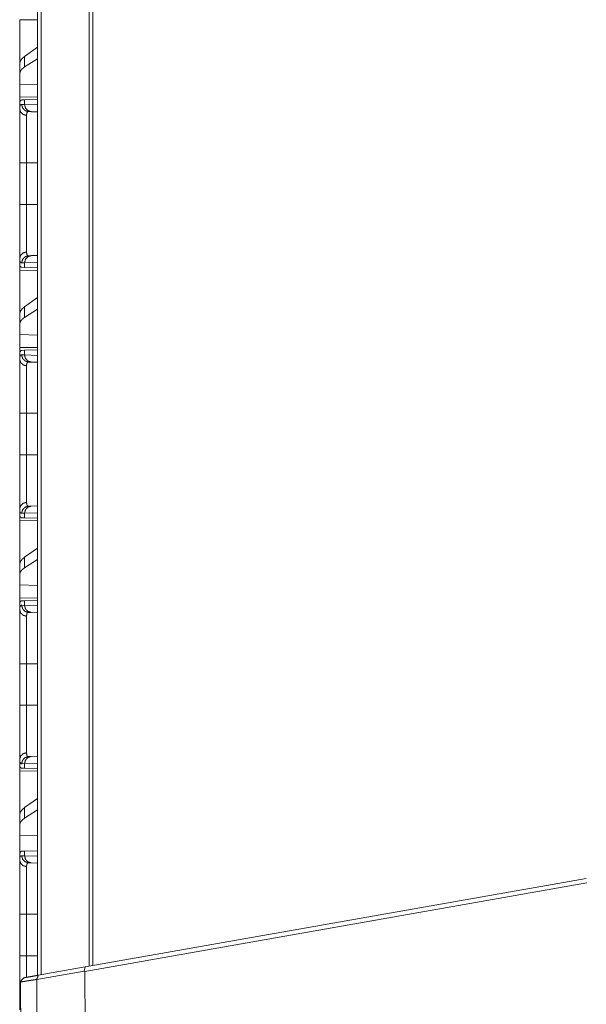
# Model space of a CAD drawing. Units: inches. Extents: x 39 to 105, y 14 to 163.
# Drawn here: x 39 to 43, y 18 to 25 of the extents above; entities that cross this region are included whole.
import ezdxf

# ---------------------------------------------------------------- set-up
doc = ezdxf.new("R2010")
doc.units = ezdxf.units.IN
doc.header["$MEASUREMENT"] = 0
doc.layers.add('FRONT CUSTOMER', color=7, linetype='Continuous', true_color=0xffffff)

msp = doc.modelspace()

# ---------------------------------------------------------------- linework, layer by layer
at = {"layer": 'FRONT CUSTOMER', "color": 2, "linetype": 'Continuous', "lineweight": 18}
for p, q in [((38.6913, 18.1679), (38.6913, 105.5653)), ((38.7189, 105.5596), (38.7189, 18.1736)), ((39.0538, 18.232), (39.0538, 105.5012)), ((39.0785, 105.4969), (39.0785, 18.2363)), ((38.568, 24.8464), (38.6913, 24.8443)), ((38.568, 24.5413), (38.568, 24.8464)), ((38.6913, 24.6539), (38.6021, 24.5898)), ((38.6021, 24.5162), (38.6021, 24.5898)), ((38.6913, 24.574), (38.6021, 24.5162)), ((38.568, 24.5413), (38.568, 24.4701)), ((38.568, 24.4701), (38.568, 24.3962)), ((38.6913, 24.3926), (38.568, 24.3962)), ((38.568, 24.3046), (38.568, 24.3962)), ((38.6913, 24.3067), (38.568, 24.3046)), ((38.5709, 24.2756), (38.568, 24.2755)), ((38.568, 24.2755), (38.568, 24.2235)), ((38.5816, 24.2542), (38.6021, 24.2535)), ((38.582, 24.2852), (38.6021, 24.2859)), ((38.6021, 24.2859), (38.6913, 24.289)), ((38.6021, 24.2535), (38.6021, 24.2859)), ((38.6021, 24.2535), (38.6913, 24.2504)), ((38.6486, 24.2035), (38.6292, 24.2042)), ((38.6913, 24.202), (38.6486, 24.2035)), ((38.568, 23.5553), (38.568, 23.8457)), ((38.6163, 23.8457), (38.6913, 23.8457)), ((38.6163, 23.8457), (38.6163, 23.5553)), ((38.6163, 23.5553), (38.6913, 23.5553)), ((38.6292, 23.1968), (38.6486, 23.1975)), ((38.6486, 23.1975), (38.6913, 23.199)), ((38.568, 23.1775), (38.568, 23.1255)), ((38.5709, 23.1254), (38.568, 23.1255)), ((38.6021, 23.1475), (38.5816, 23.1468)), ((38.6913, 23.1506), (38.6021, 23.1475)), ((38.6021, 23.1151), (38.6021, 23.1475)), ((38.568, 23.0964), (38.6913, 23.0943)), ((38.568, 22.7913), (38.568, 23.0964)), ((38.6021, 23.1151), (38.582, 23.1158)), ((38.6913, 23.112), (38.6021, 23.1151)), ((38.6913, 22.9039), (38.6021, 22.8398)), ((38.568, 22.7913), (38.568, 22.7201)), ((38.6021, 22.7662), (38.6021, 22.8398)), ((38.6913, 22.824), (38.6021, 22.7662)), ((38.568, 22.7201), (38.568, 22.6462)), ((38.6913, 22.6426), (38.568, 22.6462)), ((38.568, 22.5546), (38.568, 22.6462)), ((38.6913, 22.5567), (38.568, 22.5546)), ((38.5709, 22.5256), (38.568, 22.5255)), ((38.568, 22.5255), (38.568, 22.4735)), ((38.5816, 22.5042), (38.6021, 22.5035)), ((38.582, 22.5352), (38.6021, 22.5359)), ((38.6021, 22.5359), (38.6913, 22.539)), ((38.6021, 22.5035), (38.6021, 22.5359)), ((38.6021, 22.5035), (38.6913, 22.5004)), ((38.6486, 22.4535), (38.6292, 22.4542)), ((38.6913, 22.452), (38.6486, 22.4535)), ((38.568, 21.8053), (38.568, 22.0957)), ((38.6163, 22.0957), (38.6913, 22.0957)), ((38.6163, 22.0957), (38.6163, 21.8053)), ((38.6163, 21.8053), (38.6913, 21.8053)), ((38.568, 21.4275), (38.568, 21.3755)), ((38.6913, 21.4006), (38.6021, 21.3975)), ((38.6292, 21.4468), (38.6486, 21.4475)), ((38.6486, 21.4475), (38.6913, 21.449)), ((38.5709, 21.3754), (38.568, 21.3755)), ((38.568, 21.3464), (38.6913, 21.3443)), ((38.568, 21.0413), (38.568, 21.3464)), ((38.6021, 21.3975), (38.5816, 21.3968)), ((38.6021, 21.3651), (38.582, 21.3658)), ((38.6021, 21.3651), (38.6021, 21.3975)), ((38.6913, 21.362), (38.6021, 21.3651)), ((38.6913, 21.1539), (38.6021, 21.0898)), ((38.6021, 21.0162), (38.6021, 21.0898)), ((38.6913, 21.074), (38.6021, 21.0162)), ((38.568, 21.0413), (38.568, 20.9701)), ((38.568, 20.9701), (38.568, 20.8962)), ((38.6913, 20.8926), (38.568, 20.8962)), ((38.568, 20.8046), (38.568, 20.8962)), ((38.6913, 20.8067), (38.568, 20.8046)), ((38.582, 20.7852), (38.6021, 20.7859)), ((38.6021, 20.7859), (38.6913, 20.789)), ((38.6021, 20.7535), (38.6021, 20.7859)), ((38.5709, 20.7756), (38.568, 20.7755)), ((38.568, 20.7755), (38.568, 20.7235)), ((38.5816, 20.7542), (38.6021, 20.7535)), ((38.6021, 20.7535), (38.6913, 20.7504)), ((38.6486, 20.7035), (38.6292, 20.7042)), ((38.6913, 20.702), (38.6486, 20.7035)), ((38.568, 20.0553), (38.568, 20.3457)), ((38.6163, 20.3457), (38.6913, 20.3457)), ((38.6163, 20.3457), (38.6163, 20.0553)), ((38.6163, 20.0553), (38.6913, 20.0553)), ((38.6292, 19.6968), (38.6486, 19.6975)), ((38.6486, 19.6975), (38.6913, 19.699)), ((38.568, 19.6775), (38.568, 19.6255)), ((38.5709, 19.6254), (38.568, 19.6255)), ((38.6021, 19.6475), (38.5816, 19.6468)), ((38.6021, 19.6151), (38.582, 19.6158)), ((38.6913, 19.6506), (38.6021, 19.6475)), ((38.6021, 19.6151), (38.6021, 19.6475)), ((38.6913, 19.612), (38.6021, 19.6151)), ((38.568, 19.5964), (38.6913, 19.5943)), ((38.568, 19.2913), (38.568, 19.5964)), ((38.6913, 19.4039), (38.6021, 19.3398)), ((38.6021, 19.2662), (38.6021, 19.3398)), ((38.568, 19.2913), (38.568, 19.2201)), ((38.6913, 19.324), (38.6021, 19.2662)), ((38.568, 19.2201), (38.568, 19.1462)), ((38.6913, 19.1426), (38.568, 19.1462)), ((38.568, 19.0025), (38.568, 19.1462)), ((38.568, 19.0025), (38.568, 18.9735)), ((38.5816, 19.0042), (38.6021, 19.0035)), ((38.582, 19.0352), (38.6021, 19.0359)), ((38.6021, 19.0359), (38.6913, 19.039)), ((38.6021, 19.0035), (38.6021, 19.0359)), ((38.6021, 19.0035), (38.6913, 19.0004)), ((38.6486, 18.9535), (38.6292, 18.9542)), ((38.6913, 18.952), (38.6486, 18.9535)), ((42.5296, 18.8144), (39.0221, 18.1959)), ((39.0256, 18.2263), (42.5261, 18.8436)), ((38.568, 18.5957), (38.568, 18.675)), ((38.568, 18.3053), (38.568, 18.5957)), ((38.6163, 18.5957), (38.6913, 18.5957)), ((38.6163, 18.5957), (38.6163, 18.3053)), ((38.6163, 18.3053), (38.6913, 18.3053)), ((39.018, 18.1974), (38.6874, 18.1391)), ((38.6981, 18.1686), (39.0256, 18.2263)), ((39.0256, 18.2263), (39.018, 18.1974)), ((39.0221, 18.1959), (39.018, 18.1974)), ((39.0221, 18.1959), (39.0315, 17.3276))]:
    msp.add_line(p, q, dxfattribs=at)
for points, knots in [([(38.6021, 24.5898), (38.5832, 24.5736), (38.5718, 24.5574), (38.568, 24.5413)], [0, 0, 0.406706, 0.730297, 1, 1]), ([(38.6021, 24.5162), (38.5832, 24.5013), (38.5718, 24.4859), (38.568, 24.4701)], [0, 0, 0.404461, 0.726679, 1, 1]), ([(38.568, 24.2235), (38.5681, 24.2273), (38.5682, 24.2308), (38.5683, 24.2325), (38.5685, 24.2341), (38.5686, 24.2357), (38.5688, 24.2372), (38.5699, 24.2425), (38.5713, 24.2468), (38.5732, 24.2501), (38.5756, 24.2524), (38.5784, 24.2538), (38.5817, 24.2542)], [0, 0, 0.101581, 0.196629, 0.24174, 0.285291, 0.327296, 0.367645, 0.513295, 0.635617, 0.73847, 0.827568, 0.911415, 1, 1]), ([(38.6163, 24.1774), (38.592, 24.1841), (38.5744, 24.2009), (38.568, 24.2235)], [0, 0, 0.344619, 0.67791, 1, 1]), ([(38.568, 23.8457), (38.568, 23.8759), (38.568, 23.9057), (38.568, 23.935), (38.568, 23.9639), (38.568, 23.9924), (38.568, 23.996), (38.568, 24.003), (38.568, 24.0134), (38.568, 24.0338), (38.568, 24.0599), (38.568, 24.0849), (38.568, 24.1028), (38.568, 24.1115), (38.568, 24.1173), (38.568, 24.1311), (38.568, 24.1519), (38.568, 24.1709), (38.568, 24.1798), (38.568, 24.1962), (38.568, 24.2001), (38.568, 24.2038), (38.568, 24.2074), (38.568, 24.2175), (38.568, 24.2235)], [0, 0, 0.079901, 0.158677, 0.236346, 0.312912, 0.388362, 0.397711, 0.416339, 0.443927, 0.497786, 0.566903, 0.632958, 0.680475, 0.703579, 0.71873, 0.7554, 0.810323, 0.860705, 0.884197, 0.927755, 0.937917, 0.947787, 0.957329, 0.98394, 1, 1]), ([(38.5709, 24.2756), (38.5729, 24.2797), (38.5754, 24.2827), (38.5784, 24.2845), (38.582, 24.2852)], [0, 0, 0.292303, 0.54077, 0.767431, 1, 1]), ([(38.6292, 24.2042), (38.6053, 24.2114), (38.588, 24.2297), (38.5817, 24.2542)], [0, 0, 0.331396, 0.664705, 1, 1]), ([(38.6486, 24.2035), (38.6252, 24.2108), (38.6082, 24.229), (38.6021, 24.2535)], [0, 0, 0.328413, 0.661689, 1, 1]), ([(38.6292, 24.2042), (38.6292, 24.2042), (38.6292, 24.2042), (38.6291, 24.2042), (38.6291, 24.2042), (38.6291, 24.2042), (38.629, 24.2042), (38.6288, 24.2042), (38.6286, 24.2042), (38.6284, 24.2042), (38.628, 24.2042), (38.6276, 24.2041), (38.6268, 24.204), (38.6261, 24.2039), (38.6247, 24.2034), (38.6234, 24.2027), (38.6212, 24.2006), (38.6194, 24.1977), (38.618, 24.194), (38.617, 24.1893), (38.6168, 24.188), (38.6167, 24.1866), (38.6166, 24.1852), (38.6164, 24.1838), (38.6163, 24.1807), (38.6163, 24.1774)], [0, 0, 0.000782, 0.001566, 0.002348, 0.003132, 0.004697, 0.006262, 0.012423, 0.018583, 0.024647, 0.036688, 0.048462, 0.071666, 0.094288, 0.1384, 0.182178, 0.273051, 0.375826, 0.496724, 0.639891, 0.679481, 0.72067, 0.763392, 0.80756, 0.900647, 1, 1]), ([(38.6163, 24.1774), (38.6163, 24.1663), (38.6163, 24.1632), (38.6163, 24.1584), (38.6163, 24.1551), (38.6163, 24.1534), (38.6163, 24.1231), (38.6163, 24.0867), (38.6163, 24.0817), (38.6163, 24.0767), (38.6163, 24.0716), (38.6163, 24.0558), (38.6163, 24.034), (38.6163, 24.0227), (38.6163, 23.9993), (38.6163, 23.9933), (38.6163, 23.9841), (38.6163, 23.9811), (38.6163, 23.9749), (38.6163, 23.9499), (38.6163, 23.8986), (38.6163, 23.8855), (38.6163, 23.869), (38.6163, 23.8624), (38.6163, 23.8524), (38.6163, 23.8457)], [0, 0, 0.033417, 0.042609, 0.057024, 0.067026, 0.072135, 0.163655, 0.273319, 0.288322, 0.303546, 0.318972, 0.366405, 0.432341, 0.466455, 0.536975, 0.55509, 0.582627, 0.591903, 0.610563, 0.68599, 0.8406, 0.880029, 0.929765, 0.949798, 0.979912, 1, 1]), ([(38.568, 23.8457), (38.592, 23.8457), (38.6163, 23.8457)], [0, 0, 0.497302, 1, 1]), ([(38.568, 23.1775), (38.568, 23.1901), (38.568, 23.2045), (38.568, 23.2207), (38.568, 23.2388), (38.568, 23.2588), (38.568, 23.264), (38.568, 23.2694), (38.568, 23.2804), (38.568, 23.3034), (38.568, 23.3277), (38.568, 23.3532), (38.568, 23.3665), (38.568, 23.3733), (38.568, 23.3801), (38.568, 23.4078), (38.568, 23.4362), (38.568, 23.4652), (38.568, 23.4948), (38.568, 23.5023), (38.568, 23.5098), (38.568, 23.5174), (38.568, 23.5401), (38.568, 23.5553)], [0, 0, 0.033288, 0.071491, 0.11452, 0.162377, 0.21512, 0.229087, 0.243316, 0.272438, 0.333272, 0.397517, 0.465178, 0.500306, 0.518197, 0.536282, 0.609682, 0.684757, 0.761483, 0.839867, 0.859731, 0.87969, 0.899688, 0.959806, 1, 1]), ([(38.568, 23.5553), (38.592, 23.5553), (38.6163, 23.5553)], [0, 0, 0.497302, 1, 1]), ([(38.6163, 23.5553), (38.6163, 23.552), (38.6163, 23.5486), (38.6163, 23.542), (38.6163, 23.5287), (38.6163, 23.5154), (38.6163, 23.5088), (38.6163, 23.5023), (38.6163, 23.4509), (38.6163, 23.4017), (38.6163, 23.3957), (38.6163, 23.3898), (38.6163, 23.3839), (38.6163, 23.3668), (38.6163, 23.3449), (38.6163, 23.3242), (38.6163, 23.3094), (38.6163, 23.3022), (38.6163, 23.2976), (38.6163, 23.2863), (38.6163, 23.2618), (38.6163, 23.2475), (38.6163, 23.2347), (38.6163, 23.2333), (38.6163, 23.2304), (38.6163, 23.2263), (38.6163, 23.2236)], [0, 0, 0.010041, 0.020078, 0.040136, 0.080188, 0.120152, 0.140083, 0.15992, 0.314839, 0.463143, 0.481203, 0.499082, 0.516736, 0.56841, 0.634311, 0.696812, 0.741443, 0.763028, 0.777133, 0.811095, 0.884903, 0.928135, 0.966568, 0.971029, 0.979721, 0.992143, 1, 1]), ([(38.6163, 23.2236), (38.592, 23.2169), (38.5744, 23.2001), (38.568, 23.1775)], [0, 0, 0.34461, 0.677913, 1, 1]), ([(38.5817, 23.1468), (38.588, 23.1713), (38.6053, 23.1896), (38.6292, 23.1968)], [0, 0, 0.335309, 0.668611, 1, 1]), ([(38.6021, 23.1475), (38.6082, 23.172), (38.6252, 23.1902), (38.6486, 23.1975)], [0, 0, 0.338292, 0.671585, 1, 1]), ([(38.6163, 23.2236), (38.6164, 23.2173), (38.617, 23.2118), (38.618, 23.2071), (38.6194, 23.2033), (38.6212, 23.2004), (38.6234, 23.1983), (38.624, 23.198), (38.6247, 23.1976), (38.6254, 23.1974), (38.6261, 23.1971), (38.6268, 23.197), (38.6276, 23.1969), (38.628, 23.1968), (38.6284, 23.1968), (38.6286, 23.1968), (38.6288, 23.1968), (38.6289, 23.1968), (38.629, 23.1968), (38.6291, 23.1968), (38.6291, 23.1968), (38.6292, 23.1968), (38.6292, 23.1968), (38.6292, 23.1968)], [0, 0, 0.191728, 0.357918, 0.500363, 0.621402, 0.724781, 0.81657, 0.838747, 0.86083, 0.883018, 0.905412, 0.92814, 0.95144, 0.963312, 0.975353, 0.981417, 0.987577, 0.990608, 0.993738, 0.996868, 0.99765, 0.998434, 0.999216, 1, 1]), ([(38.5817, 23.1468), (38.58, 23.1469), (38.5784, 23.1472), (38.5776, 23.1475), (38.5769, 23.1478), (38.5762, 23.1482), (38.5755, 23.1486), (38.5732, 23.151), (38.5713, 23.1543), (38.5698, 23.1586), (38.5688, 23.1639), (38.5682, 23.1702), (38.568, 23.1775)], [0, 0, 0.045629, 0.089077, 0.110302, 0.131469, 0.152673, 0.173984, 0.263865, 0.367174, 0.489591, 0.634532, 0.804074, 1, 1]), ([(38.582, 23.1158), (38.5784, 23.1165), (38.5754, 23.1183), (38.5729, 23.1213), (38.5709, 23.1254)], [0, 0, 0.232559, 0.459158, 0.707615, 1, 1]), ([(38.6021, 22.8398), (38.5832, 22.8236), (38.5718, 22.8074), (38.568, 22.7913)], [0, 0, 0.406706, 0.730297, 1, 1]), ([(38.6021, 22.7662), (38.5832, 22.7513), (38.5718, 22.7359), (38.568, 22.7201)], [0, 0, 0.404461, 0.726679, 1, 1]), ([(38.568, 22.4735), (38.5681, 22.4773), (38.5682, 22.4808), (38.5683, 22.4825), (38.5685, 22.4841), (38.5686, 22.4857), (38.5688, 22.4872), (38.5699, 22.4925), (38.5713, 22.4968), (38.5732, 22.5001), (38.5756, 22.5024), (38.5784, 22.5038), (38.5817, 22.5042)], [0, 0, 0.101581, 0.196629, 0.24174, 0.285291, 0.327296, 0.367645, 0.513295, 0.635617, 0.73847, 0.827568, 0.911415, 1, 1]), ([(38.5709, 22.5256), (38.5729, 22.5297), (38.5754, 22.5327), (38.5784, 22.5345), (38.582, 22.5352)], [0, 0, 0.292303, 0.54077, 0.767431, 1, 1]), ([(38.6292, 22.4542), (38.6053, 22.4614), (38.588, 22.4797), (38.5817, 22.5042)], [0, 0, 0.331396, 0.664705, 1, 1]), ([(38.6486, 22.4535), (38.6252, 22.4608), (38.6082, 22.479), (38.6021, 22.5035)], [0, 0, 0.328413, 0.661689, 1, 1]), ([(38.568, 22.4735), (38.5744, 22.4509), (38.592, 22.4341), (38.6163, 22.4274)], [0, 0, 0.32209, 0.655381, 1, 1]), ([(38.568, 22.0957), (38.568, 22.1259), (38.568, 22.1557), (38.568, 22.185), (38.568, 22.2139), (38.568, 22.2424), (38.568, 22.246), (38.568, 22.253), (38.568, 22.2634), (38.568, 22.2838), (38.568, 22.3099), (38.568, 22.3349), (38.568, 22.3528), (38.568, 22.3615), (38.568, 22.3673), (38.568, 22.3811), (38.568, 22.4019), (38.568, 22.4209), (38.568, 22.4298), (38.568, 22.4462), (38.568, 22.4501), (38.568, 22.4538), (38.568, 22.4574), (38.568, 22.4675), (38.568, 22.4735)], [0, 0, 0.079901, 0.158677, 0.236346, 0.312912, 0.388362, 0.397711, 0.416339, 0.443927, 0.497786, 0.566903, 0.632958, 0.680475, 0.703579, 0.71873, 0.7554, 0.810323, 0.860705, 0.884197, 0.927755, 0.937917, 0.947787, 0.957329, 0.98394, 1, 1]), ([(38.6292, 22.4542), (38.6292, 22.4542), (38.6292, 22.4542), (38.6291, 22.4542), (38.6291, 22.4542), (38.6291, 22.4542), (38.629, 22.4542), (38.6288, 22.4542), (38.6286, 22.4542), (38.6284, 22.4542), (38.628, 22.4542), (38.6276, 22.4541), (38.6268, 22.454), (38.6261, 22.4539), (38.6247, 22.4534), (38.6234, 22.4527), (38.6212, 22.4506), (38.6194, 22.4477), (38.618, 22.444), (38.617, 22.4393), (38.6168, 22.438), (38.6167, 22.4366), (38.6166, 22.4352), (38.6164, 22.4338), (38.6163, 22.4307), (38.6163, 22.4274)], [0, 0, 0.000782, 0.001566, 0.002348, 0.003132, 0.004697, 0.006262, 0.012423, 0.018583, 0.024647, 0.036688, 0.048462, 0.071666, 0.094288, 0.1384, 0.182178, 0.273051, 0.375826, 0.496724, 0.639891, 0.679481, 0.72067, 0.763392, 0.80756, 0.900647, 1, 1]), ([(38.6163, 22.4274), (38.6163, 22.4163), (38.6163, 22.4132), (38.6163, 22.4084), (38.6163, 22.4051), (38.6163, 22.4034), (38.6163, 22.3731), (38.6163, 22.3367), (38.6163, 22.3317), (38.6163, 22.3267), (38.6163, 22.3216), (38.6163, 22.3058), (38.6163, 22.284), (38.6163, 22.2727), (38.6163, 22.2493), (38.6163, 22.2433), (38.6163, 22.2341), (38.6163, 22.228), (38.6163, 22.2249), (38.6163, 22.1999), (38.6163, 22.1486), (38.6163, 22.1355), (38.6163, 22.119), (38.6163, 22.1124), (38.6163, 22.1024), (38.6163, 22.0957)], [0, 0, 0.033417, 0.042609, 0.057024, 0.067026, 0.072135, 0.163655, 0.273319, 0.288322, 0.303546, 0.318972, 0.366405, 0.432341, 0.466455, 0.536975, 0.55509, 0.582627, 0.601218, 0.610563, 0.68599, 0.8406, 0.880029, 0.929765, 0.949798, 0.979912, 1, 1]), ([(38.568, 22.0957), (38.592, 22.0957), (38.6163, 22.0957)], [0, 0, 0.497302, 1, 1]), ([(38.568, 21.4275), (38.568, 21.4401), (38.568, 21.4545), (38.568, 21.4707), (38.568, 21.4888), (38.568, 21.5088), (38.568, 21.514), (38.568, 21.5194), (38.568, 21.5304), (38.568, 21.5534), (38.568, 21.5777), (38.568, 21.6032), (38.568, 21.6098), (38.568, 21.6199), (38.568, 21.6267), (38.568, 21.6439), (38.568, 21.6719), (38.568, 21.6862), (38.568, 21.7152), (38.568, 21.7448), (38.568, 21.7523), (38.568, 21.7561), (38.568, 21.7674), (38.568, 21.7901), (38.568, 21.8053)], [0, 0, 0.033288, 0.071491, 0.11452, 0.162377, 0.21512, 0.229087, 0.243316, 0.272438, 0.333272, 0.397517, 0.465178, 0.482634, 0.509223, 0.527222, 0.572771, 0.647015, 0.684757, 0.761483, 0.839867, 0.859731, 0.8697, 0.899688, 0.959806, 1, 1]), ([(38.568, 21.8053), (38.592, 21.8053), (38.6163, 21.8053)], [0, 0, 0.497302, 1, 1]), ([(38.6163, 21.8053), (38.6163, 21.802), (38.6163, 21.7986), (38.6163, 21.792), (38.6163, 21.7787), (38.6163, 21.7654), (38.6163, 21.7588), (38.6163, 21.7523), (38.6163, 21.7009), (38.6163, 21.6517), (38.6163, 21.6457), (38.6163, 21.6398), (38.6163, 21.6339), (38.6163, 21.6168), (38.6163, 21.5949), (38.6163, 21.5742), (38.6163, 21.5594), (38.6163, 21.5522), (38.6163, 21.5476), (38.6163, 21.5363), (38.6163, 21.5118), (38.6163, 21.4975), (38.6163, 21.4847), (38.6163, 21.4833), (38.6163, 21.4804), (38.6163, 21.4763), (38.6163, 21.4736)], [0, 0, 0.010041, 0.020078, 0.040136, 0.080188, 0.120152, 0.140083, 0.15992, 0.314839, 0.463143, 0.481203, 0.499082, 0.516736, 0.56841, 0.634311, 0.696812, 0.741443, 0.763028, 0.777133, 0.811095, 0.884903, 0.928135, 0.966568, 0.971029, 0.979721, 0.992143, 1, 1]), ([(38.568, 21.4275), (38.5744, 21.4501), (38.592, 21.4669), (38.6163, 21.4736)], [0, 0, 0.322087, 0.65539, 1, 1]), ([(38.6163, 21.4736), (38.6164, 21.4673), (38.617, 21.4618), (38.618, 21.4571), (38.6194, 21.4533), (38.6212, 21.4504), (38.6234, 21.4483), (38.624, 21.448), (38.6247, 21.4476), (38.6254, 21.4474), (38.6261, 21.4471), (38.6268, 21.447), (38.6276, 21.4469), (38.628, 21.4468), (38.6284, 21.4468), (38.6286, 21.4468), (38.6288, 21.4468), (38.6289, 21.4468), (38.629, 21.4468), (38.6291, 21.4468), (38.6291, 21.4468), (38.6292, 21.4468), (38.6292, 21.4468), (38.6292, 21.4468)], [0, 0, 0.191728, 0.357918, 0.500363, 0.621402, 0.724781, 0.81657, 0.838747, 0.86083, 0.883018, 0.905412, 0.92814, 0.95144, 0.963312, 0.975353, 0.981417, 0.987577, 0.990608, 0.993738, 0.996868, 0.99765, 0.998434, 0.999216, 1, 1]), ([(38.5817, 21.3968), (38.58, 21.3969), (38.5784, 21.3972), (38.5776, 21.3975), (38.5769, 21.3978), (38.5762, 21.3982), (38.5755, 21.3986), (38.5732, 21.401), (38.5713, 21.4043), (38.5698, 21.4086), (38.5688, 21.4139), (38.5682, 21.4202), (38.568, 21.4275)], [0, 0, 0.045629, 0.089077, 0.110302, 0.131469, 0.152673, 0.173984, 0.263865, 0.367174, 0.489591, 0.634532, 0.804074, 1, 1]), ([(38.6292, 21.4468), (38.6053, 21.4396), (38.588, 21.4213), (38.5817, 21.3968)], [0, 0, 0.331389, 0.664691, 1, 1]), ([(38.6021, 21.3975), (38.6082, 21.422), (38.6252, 21.4402), (38.6486, 21.4475)], [0, 0, 0.338292, 0.671585, 1, 1]), ([(38.582, 21.3658), (38.5784, 21.3665), (38.5754, 21.3683), (38.5729, 21.3713), (38.5709, 21.3754)], [0, 0, 0.232559, 0.459158, 0.707615, 1, 1]), ([(38.6021, 21.0898), (38.5832, 21.0736), (38.5718, 21.0574), (38.568, 21.0413)], [0, 0, 0.406706, 0.730297, 1, 1]), ([(38.6021, 21.0162), (38.5832, 21.0013), (38.5718, 20.9859), (38.568, 20.9701)], [0, 0, 0.404461, 0.726679, 1, 1]), ([(38.5709, 20.7756), (38.5729, 20.7797), (38.5754, 20.7827), (38.5784, 20.7845), (38.582, 20.7852)], [0, 0, 0.292303, 0.54077, 0.767431, 1, 1]), ([(38.568, 20.7235), (38.5681, 20.7273), (38.5682, 20.7308), (38.5683, 20.7325), (38.5685, 20.7341), (38.5686, 20.7357), (38.5688, 20.7372), (38.5699, 20.7425), (38.5713, 20.7468), (38.5732, 20.7501), (38.5756, 20.7524), (38.5784, 20.7538), (38.5817, 20.7542)], [0, 0, 0.101581, 0.196629, 0.24174, 0.285291, 0.327296, 0.367645, 0.513295, 0.635617, 0.73847, 0.827568, 0.911415, 1, 1]), ([(38.568, 20.7235), (38.5744, 20.7009), (38.592, 20.6841), (38.6163, 20.6774)], [0, 0, 0.32209, 0.655381, 1, 1]), ([(38.568, 20.3457), (38.568, 20.3759), (38.568, 20.4057), (38.568, 20.435), (38.568, 20.4639), (38.568, 20.4924), (38.568, 20.496), (38.568, 20.503), (38.568, 20.5134), (38.568, 20.5338), (38.568, 20.5599), (38.568, 20.5849), (38.568, 20.6028), (38.568, 20.6115), (38.568, 20.6173), (38.568, 20.6311), (38.568, 20.6519), (38.568, 20.6709), (38.568, 20.6798), (38.568, 20.6962), (38.568, 20.7001), (38.568, 20.7038), (38.568, 20.7074), (38.568, 20.7175), (38.568, 20.7235)], [0, 0, 0.079901, 0.158677, 0.236346, 0.312912, 0.388362, 0.397711, 0.416339, 0.443927, 0.497786, 0.566903, 0.632958, 0.680475, 0.703579, 0.71873, 0.7554, 0.810323, 0.860705, 0.884197, 0.927755, 0.937917, 0.947787, 0.957329, 0.98394, 1, 1]), ([(38.5817, 20.7542), (38.588, 20.7297), (38.6053, 20.7114), (38.6292, 20.7042)], [0, 0, 0.335295, 0.668604, 1, 1]), ([(38.6486, 20.7035), (38.6252, 20.7108), (38.6082, 20.729), (38.6021, 20.7535)], [0, 0, 0.328413, 0.661689, 1, 1]), ([(38.6292, 20.7042), (38.6292, 20.7042), (38.6292, 20.7042), (38.6291, 20.7042), (38.6291, 20.7042), (38.6291, 20.7042), (38.629, 20.7042), (38.6288, 20.7042), (38.6286, 20.7042), (38.6284, 20.7042), (38.628, 20.7042), (38.6276, 20.7041), (38.6268, 20.704), (38.6261, 20.7039), (38.6247, 20.7034), (38.6234, 20.7027), (38.6212, 20.7006), (38.6194, 20.6977), (38.618, 20.694), (38.617, 20.6893), (38.6168, 20.688), (38.6167, 20.6866), (38.6166, 20.6852), (38.6164, 20.6838), (38.6163, 20.6807), (38.6163, 20.6774)], [0, 0, 0.000782, 0.001566, 0.002348, 0.003132, 0.004697, 0.006262, 0.012423, 0.018583, 0.024647, 0.036688, 0.048462, 0.071666, 0.094288, 0.1384, 0.182178, 0.273051, 0.375826, 0.496724, 0.639891, 0.679481, 0.72067, 0.763392, 0.80756, 0.900647, 1, 1]), ([(38.6163, 20.6774), (38.6163, 20.6663), (38.6163, 20.6632), (38.6163, 20.6584), (38.6163, 20.6551), (38.6163, 20.6534), (38.6163, 20.6231), (38.6163, 20.5867), (38.6163, 20.5817), (38.6163, 20.5767), (38.6163, 20.5664), (38.6163, 20.545), (38.6163, 20.5227), (38.6163, 20.4993), (38.6163, 20.4933), (38.6163, 20.4841), (38.6163, 20.478), (38.6163, 20.4749), (38.6163, 20.4499), (38.6163, 20.3986), (38.6163, 20.3855), (38.6163, 20.369), (38.6163, 20.3624), (38.6163, 20.3524), (38.6163, 20.3457)], [0, 0, 0.033417, 0.042609, 0.057024, 0.067026, 0.072135, 0.163655, 0.273319, 0.288322, 0.303546, 0.334588, 0.398988, 0.466455, 0.536975, 0.55509, 0.582627, 0.601218, 0.610563, 0.68599, 0.8406, 0.880029, 0.929765, 0.949798, 0.979912, 1, 1]), ([(38.6163, 20.3457), (38.592, 20.3457), (38.568, 20.3457)], [0, 0, 0.502698, 1, 1]), ([(38.568, 19.6775), (38.568, 19.6901), (38.568, 19.7045), (38.568, 19.7207), (38.568, 19.7388), (38.568, 19.7588), (38.568, 19.764), (38.568, 19.7694), (38.568, 19.7804), (38.568, 19.8034), (38.568, 19.8154), (38.568, 19.8403), (38.568, 19.8598), (38.568, 19.8699), (38.568, 19.8767), (38.568, 19.8801), (38.568, 19.9078), (38.568, 19.9362), (38.568, 19.9652), (38.568, 19.9948), (38.568, 20.0023), (38.568, 20.0061), (38.568, 20.0174), (38.568, 20.0401), (38.568, 20.0553)], [0, 0, 0.033288, 0.071491, 0.11452, 0.162377, 0.21512, 0.229087, 0.243316, 0.272438, 0.333272, 0.364966, 0.430917, 0.482634, 0.509223, 0.527222, 0.536282, 0.609682, 0.684757, 0.761483, 0.839867, 0.859731, 0.8697, 0.899688, 0.959806, 1, 1]), ([(38.6163, 20.0553), (38.592, 20.0553), (38.568, 20.0553)], [0, 0, 0.502698, 1, 1]), ([(38.6163, 20.0553), (38.6163, 20.052), (38.6163, 20.0486), (38.6163, 20.042), (38.6163, 20.0287), (38.6163, 20.0154), (38.6163, 20.0088), (38.6163, 20.0023), (38.6163, 19.9509), (38.6163, 19.9017), (38.6163, 19.8957), (38.6163, 19.8898), (38.6163, 19.8839), (38.6163, 19.8668), (38.6163, 19.8449), (38.6163, 19.8242), (38.6163, 19.8094), (38.6163, 19.8022), (38.6163, 19.7976), (38.6163, 19.7863), (38.6163, 19.7618), (38.6163, 19.7475), (38.6163, 19.7347), (38.6163, 19.7333), (38.6163, 19.7304), (38.6163, 19.7263), (38.6163, 19.7236)], [0, 0, 0.010041, 0.020078, 0.040136, 0.080188, 0.120152, 0.140083, 0.15992, 0.314839, 0.463143, 0.481203, 0.499082, 0.516736, 0.56841, 0.634311, 0.696812, 0.741443, 0.763028, 0.777133, 0.811095, 0.884903, 0.928135, 0.966568, 0.971029, 0.979721, 0.992143, 1, 1]), ([(38.568, 19.6775), (38.5744, 19.7001), (38.592, 19.7169), (38.6163, 19.7236)], [0, 0, 0.322087, 0.65539, 1, 1]), ([(38.5817, 19.6468), (38.588, 19.6713), (38.6053, 19.6896), (38.6292, 19.6968)], [0, 0, 0.335309, 0.668611, 1, 1]), ([(38.6021, 19.6475), (38.6082, 19.672), (38.6252, 19.6902), (38.6486, 19.6975)], [0, 0, 0.338292, 0.671585, 1, 1]), ([(38.6163, 19.7236), (38.6164, 19.7173), (38.617, 19.7118), (38.618, 19.7071), (38.6194, 19.7033), (38.6212, 19.7004), (38.6234, 19.6983), (38.624, 19.698), (38.6247, 19.6976), (38.6254, 19.6974), (38.6261, 19.6971), (38.6268, 19.697), (38.6276, 19.6969), (38.628, 19.6968), (38.6284, 19.6968), (38.6286, 19.6968), (38.6288, 19.6968), (38.6289, 19.6968), (38.629, 19.6968), (38.6291, 19.6968), (38.6291, 19.6968), (38.6292, 19.6968), (38.6292, 19.6968), (38.6292, 19.6968)], [0, 0, 0.191728, 0.357918, 0.500363, 0.621402, 0.724781, 0.81657, 0.838747, 0.86083, 0.883018, 0.905412, 0.92814, 0.95144, 0.963312, 0.975353, 0.981417, 0.987577, 0.990608, 0.993738, 0.996868, 0.99765, 0.998434, 0.999216, 1, 1]), ([(38.5817, 19.6468), (38.58, 19.6469), (38.5784, 19.6472), (38.5776, 19.6475), (38.5769, 19.6478), (38.5762, 19.6482), (38.5755, 19.6486), (38.5732, 19.651), (38.5713, 19.6543), (38.5698, 19.6586), (38.5688, 19.6639), (38.5682, 19.6702), (38.568, 19.6775)], [0, 0, 0.045629, 0.089077, 0.110302, 0.131469, 0.152673, 0.173984, 0.263865, 0.367174, 0.489591, 0.634532, 0.804074, 1, 1]), ([(38.582, 19.6158), (38.5784, 19.6165), (38.5754, 19.6183), (38.5729, 19.6213), (38.5709, 19.6254)], [0, 0, 0.232559, 0.459158, 0.707615, 1, 1]), ([(38.6021, 19.3398), (38.5832, 19.3236), (38.5718, 19.3074), (38.568, 19.2913)], [0, 0, 0.406706, 0.730297, 1, 1]), ([(38.6021, 19.2662), (38.5832, 19.2513), (38.5718, 19.2359), (38.568, 19.2201)], [0, 0, 0.404461, 0.726679, 1, 1]), ([(38.568, 19.0025), (38.5682, 19.0101), (38.5688, 19.0166), (38.5699, 19.0222), (38.5714, 19.0267), (38.5733, 19.0303), (38.5757, 19.033), (38.5764, 19.0335), (38.5771, 19.0339), (38.5778, 19.0343), (38.5786, 19.0346), (38.5802, 19.035), (38.582, 19.0352)], [0, 0, 0.193092, 0.361317, 0.506138, 0.629527, 0.73453, 0.826055, 0.847729, 0.869159, 0.890441, 0.911821, 0.95499, 1, 1]), ([(38.568, 18.9735), (38.5681, 18.9773), (38.5682, 18.9808), (38.5683, 18.9825), (38.5685, 18.9841), (38.5686, 18.9857), (38.5688, 18.9872), (38.5699, 18.9925), (38.5713, 18.9968), (38.5732, 19.0001), (38.5756, 19.0024), (38.5784, 19.0038), (38.5817, 19.0042)], [0, 0, 0.101581, 0.196629, 0.24174, 0.285291, 0.327296, 0.367645, 0.513295, 0.635617, 0.73847, 0.827568, 0.911415, 1, 1]), ([(38.5817, 19.0042), (38.588, 18.9797), (38.6053, 18.9614), (38.6292, 18.9542)], [0, 0, 0.335295, 0.668604, 1, 1]), ([(38.6486, 18.9535), (38.6252, 18.9608), (38.6082, 18.979), (38.6021, 19.0035)], [0, 0, 0.328413, 0.661689, 1, 1]), ([(38.6163, 18.9274), (38.592, 18.9341), (38.5744, 18.9509), (38.568, 18.9735)], [0, 0, 0.344619, 0.67791, 1, 1]), ([(38.568, 18.5957), (38.568, 18.6259), (38.568, 18.6557), (38.568, 18.685), (38.568, 18.7139), (38.568, 18.7424), (38.568, 18.7495), (38.568, 18.7565), (38.568, 18.7703), (38.568, 18.797), (38.568, 18.8099), (38.568, 18.8349), (38.568, 18.8528), (38.568, 18.8615), (38.568, 18.8673), (38.568, 18.8811), (38.568, 18.9019), (38.568, 18.9209), (38.568, 18.9382), (38.568, 18.9462), (38.568, 18.9501), (38.568, 18.9538), (38.568, 18.9574), (38.568, 18.9675), (38.568, 18.9735)], [0, 0, 0.079901, 0.158677, 0.236346, 0.312912, 0.388362, 0.407042, 0.425584, 0.462077, 0.532728, 0.566903, 0.632958, 0.680475, 0.703579, 0.71873, 0.7554, 0.810323, 0.860705, 0.906551, 0.927755, 0.937917, 0.947787, 0.957329, 0.98394, 1, 1]), ([(38.6292, 18.9542), (38.6292, 18.9542), (38.6292, 18.9542), (38.6291, 18.9542), (38.6291, 18.9542), (38.6291, 18.9542), (38.629, 18.9542), (38.6288, 18.9542), (38.6286, 18.9542), (38.6284, 18.9542), (38.628, 18.9542), (38.6276, 18.9541), (38.6268, 18.954), (38.6261, 18.9539), (38.6247, 18.9534), (38.6234, 18.9527), (38.6212, 18.9506), (38.6194, 18.9477), (38.618, 18.944), (38.617, 18.9393), (38.6168, 18.938), (38.6167, 18.9366), (38.6166, 18.9352), (38.6164, 18.9338), (38.6163, 18.9307), (38.6163, 18.9274)], [0, 0, 0.000782, 0.001566, 0.002348, 0.003132, 0.004697, 0.006262, 0.012423, 0.018583, 0.024647, 0.036688, 0.048462, 0.071666, 0.094288, 0.1384, 0.182178, 0.273051, 0.375826, 0.496724, 0.639891, 0.679481, 0.72067, 0.763392, 0.80756, 0.900647, 1, 1]), ([(38.6163, 18.9274), (38.6163, 18.9163), (38.6163, 18.9132), (38.6163, 18.9084), (38.6163, 18.9051), (38.6163, 18.9034), (38.6163, 18.8731), (38.6163, 18.8367), (38.6163, 18.8317), (38.6163, 18.8267), (38.6163, 18.8164), (38.6163, 18.795), (38.6163, 18.7727), (38.6163, 18.7493), (38.6163, 18.7433), (38.6163, 18.7341), (38.6163, 18.728), (38.6163, 18.7249), (38.6163, 18.6999), (38.6163, 18.6486), (38.6163, 18.6355), (38.6163, 18.619), (38.6163, 18.6124), (38.6163, 18.6024), (38.6163, 18.5957)], [0, 0, 0.033417, 0.042609, 0.057024, 0.067026, 0.072135, 0.163655, 0.273319, 0.288322, 0.303546, 0.334588, 0.398988, 0.466455, 0.536975, 0.55509, 0.582627, 0.601218, 0.610563, 0.68599, 0.8406, 0.880029, 0.929765, 0.949798, 0.979912, 1, 1]), ([(38.568, 18.5957), (38.592, 18.5957), (38.6163, 18.5957)], [0, 0, 0.497302, 1, 1]), ([(38.568, 17.9275), (38.568, 17.9401), (38.568, 17.9545), (38.568, 17.9707), (38.568, 17.9888), (38.568, 18.0088), (38.568, 18.014), (38.568, 18.0194), (38.568, 18.0304), (38.568, 18.0534), (38.568, 18.0777), (38.568, 18.1032), (38.568, 18.1165), (38.568, 18.1233), (38.568, 18.1301), (38.568, 18.1578), (38.568, 18.1862), (38.568, 18.2152), (38.568, 18.2448), (38.568, 18.2523), (38.568, 18.2598), (38.568, 18.2674), (38.568, 18.2901), (38.568, 18.3053)], [0, 0, 0.033288, 0.071491, 0.11452, 0.162377, 0.21512, 0.229087, 0.243316, 0.272438, 0.333272, 0.397517, 0.465178, 0.500306, 0.518197, 0.536282, 0.609682, 0.684757, 0.761483, 0.839867, 0.859731, 0.87969, 0.899688, 0.959806, 1, 1]), ([(38.568, 18.3053), (38.592, 18.3053), (38.6163, 18.3053)], [0, 0, 0.497302, 1, 1]), ([(38.6163, 18.3053), (38.6163, 18.302), (38.6163, 18.2986), (38.6163, 18.292), (38.6163, 18.2787), (38.6163, 18.2654), (38.6163, 18.2588), (38.6163, 18.2523), (38.6163, 18.2009), (38.6163, 18.1537)], [0, 0, 0.021965, 0.043918, 0.087794, 0.175405, 0.262823, 0.30642, 0.349812, 0.688685, 1, 1]), ([(38.5958, 18.1506), (38.5975, 18.1509), (38.6065, 18.1525), (38.6167, 18.1543), (38.6379, 18.158), (38.6757, 18.1646), (38.698, 18.1686)], [0, 0, 0.016929, 0.10537, 0.205207, 0.411686, 0.781363, 1, 1]), ([(38.6874, 18.1393), (38.6861, 18.1391), (38.6854, 18.139), (38.6847, 18.1389), (38.6834, 18.1387), (38.6827, 18.1386), (38.682, 18.1385), (38.6814, 18.1384), (38.68, 18.1382), (38.6794, 18.1381), (38.6787, 18.138), (38.6781, 18.1379), (38.6774, 18.1378), (38.6761, 18.1376), (38.6755, 18.1375), (38.6748, 18.1374), (38.6742, 18.1373), (38.6735, 18.1372), (38.6729, 18.1371), (38.6723, 18.137), (38.6716, 18.1369), (38.671, 18.1368), (38.6704, 18.1367), (38.6691, 18.1365), (38.6685, 18.1364), (38.6679, 18.1363), (38.6672, 18.1362), (38.666, 18.136), (38.6648, 18.1358), (38.6636, 18.1356), (38.6623, 18.1354), (38.6617, 18.1353), (38.6611, 18.1352), (38.6605, 18.1351), (38.6593, 18.1349), (38.6588, 18.1349), (38.6582, 18.1348), (38.657, 18.1346), (38.6558, 18.1344), (38.6552, 18.1343), (38.6541, 18.1341), (38.6529, 18.1339), (38.6523, 18.1339), (38.6512, 18.1337), (38.6501, 18.1335), (38.6489, 18.1333), (38.6478, 18.1332), (38.6467, 18.133), (38.6462, 18.1329), (38.6456, 18.1328), (38.6445, 18.1326), (38.6434, 18.1325), (38.6423, 18.1323), (38.6418, 18.1322), (38.6407, 18.1321), (38.6402, 18.132), (38.6397, 18.1319), (38.6349, 18.1312), (38.6308, 18.1305), (38.6229, 18.1293), (38.6191, 18.1287), (38.612, 18.1276), (38.6086, 18.1271), (38.6023, 18.1261), (38.5967, 18.1252), (38.5916, 18.1244), (38.5871, 18.1237), (38.5832, 18.1231), (38.5815, 18.1229), (38.5799, 18.1226), (38.5785, 18.1224), (38.5772, 18.1222), (38.5769, 18.1221), (38.5763, 18.122), (38.576, 18.122), (38.5757, 18.1219), (38.5754, 18.1219), (38.5752, 18.1219), (38.5749, 18.1218), (38.5745, 18.1218), (38.5742, 18.1217), (38.574, 18.1217), (38.5736, 18.1216), (38.5734, 18.1216), (38.5732, 18.1216)], [0, 0, 0.011917, 0.017846, 0.023749, 0.035523, 0.041368, 0.047211, 0.053057, 0.064631, 0.070419, 0.076151, 0.081908, 0.087612, 0.098987, 0.104659, 0.110305, 0.115949, 0.121567, 0.127155, 0.132713, 0.138302, 0.143834, 0.149365, 0.16037, 0.165842, 0.171289, 0.176734, 0.187567, 0.198317, 0.209035, 0.219642, 0.224945, 0.230219, 0.235466, 0.245929, 0.251117, 0.256307, 0.266626, 0.27689, 0.281994, 0.292143, 0.302235, 0.307254, 0.317258, 0.32718, 0.337017, 0.346823, 0.356545, 0.36139, 0.366209, 0.375815, 0.385338, 0.394801, 0.399505, 0.408856, 0.413502, 0.418122, 0.460032, 0.496327, 0.565407, 0.598253, 0.660633, 0.690112, 0.745709, 0.794886, 0.839215, 0.878334, 0.912407, 0.92755, 0.941522, 0.954213, 0.96576, 0.968439, 0.973601, 0.976079, 0.978476, 0.980785, 0.983036, 0.985204, 0.989338, 0.991306, 0.993187, 0.996751, 0.998376, 1, 1]), ([(38.6992, 15.5341), (38.6992, 15.5341), (38.6972, 15.9794), (38.6932, 16.8699), (38.6874, 18.1392)], [0, 0, 0.000002, 0.170927, 0.512777, 1, 1])]:
    msp.add_open_spline(points, degree=1, knots=knots, dxfattribs=at)
for points in [[(38.568, 24.2755), (38.568, 24.3046)], [(38.568, 23.0964), (38.568, 23.1255)], [(38.568, 22.5255), (38.568, 22.5546)], [(38.568, 21.3464), (38.568, 21.3755)], [(38.568, 20.7755), (38.568, 20.8046)], [(38.568, 19.5964), (38.568, 19.6255)], [(38.6981, 18.1686), (38.6875, 18.1392)], [(38.5958, 18.1506), (38.5732, 18.1235)], [(38.5958, 15.5423), (38.5732, 18.1216)]]:
    msp.add_open_spline(points, degree=1, dxfattribs=at)

doc.saveas('drawing.dxf')
